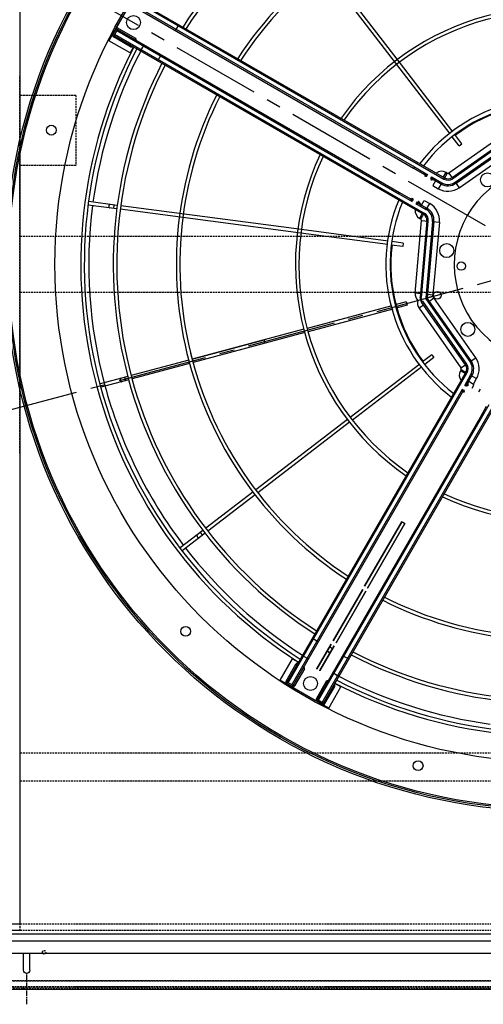
# Model space of a CAD drawing. Units: millimetres. Extents: x 23849 to 37184, y 2023 to 13677.
# Drawn here: x 28695 to 29356, y 7743 to 9147 of the extents above; entities that cross this region are included whole.
import ezdxf

# ---------------------------------------------------------------- set-up
doc = ezdxf.new("R2010")
doc.units = ezdxf.units.MM
doc.header["$LTSCALE"] = 0.4
doc.linetypes.add('CENTRO2', pattern=[28.575, 19.05, -3.175, 3.175, -3.175])
doc.linetypes.add('TRAZOS2', pattern=[9.525, 6.35, -3.175])
for name, color, linetype in [('Anotaciones Finas', 3, 'Continuous'), ('Anotaciones Medias', 3, 'Continuous'), ('Contornos Ocultos', 6, 'TRAZOS2'), ('Ejes', 2, 'CENTRO2')]:
    doc.layers.add(name, color=color, linetype=linetype)

# ---------------------------------------------------------------- blocks, each defined once
blk = doc.blocks.new('A$C28C11F38')
at = {"layer": 'Anotaciones Medias'}
for p, q in [((-167, -800), (-167, 800)), ((-157, -800), (-157, 800)), ((-139.3, -800), (-139.3, 800)), ((-88.3, 800), (-88.3, -800)), ((-115.3, 754.5), (-136.3, 754.5)), ((-115.3, 745.5), (-136.3, 745.5))]:
    blk.add_line(p, q, dxfattribs=at)
blk.add_arc((-115.3, 750), 4.5, 270, 90, dxfattribs=at)
at = {"layer": 'Contornos Ocultos'}
for p, q in [((-100.1, 800), (-100.1, -800)), ((-89.8, 800), (-89.8, -800)), ((-136.3, 754.5), (-138.3, 754.5)), ((-136.3, 745.5), (-138.3, 745.5)), ((-88.3, 754.5), (-90.3, 754.5)), ((-88.3, 754.5), (-90.3, 754.5)), ((-88.3, 745.5), (-90.3, 745.5)), ((-88.3, 745.5), (-90.3, 745.5))]:
    blk.add_line(p, q, dxfattribs=at)
at = {"layer": 'Ejes'}
blk.add_line((-66.8, 750), (-111.8, 750), dxfattribs=at)
blk.add_line((-66.8, 750), (-111.8, 750), dxfattribs=at)
blk = doc.blocks.new('A$C37086315')
at = {"layer": 'Anotaciones Finas'}
for p, q in [((40.602, 87.661), (40.611, 87.642)), ((41.553, 85.368), (40.611, 87.642)), ((40.334, 87.527), (40.328, 87.544)), ((41.275, 85.257), (40.334, 87.527)), ((41.443, 85.635), (41.166, 85.52)), ((47.359, 70.567), (41.389, 84.98)), ((47.637, 70.682), (41.668, 85.091)), ((63.96, 70.682), (69.928, 85.091)), ((64.237, 70.567), (70.207, 84.98)), ((27.375, 78.797), (27.364, 78.81)), ((29.115, 77.057), (27.375, 78.797)), ((27.574, 79.021), (27.587, 79.009)), ((29.328, 77.269), (27.587, 79.009)), ((29.123, 77.473), (28.911, 77.261)), ((32.933, 73.239), (29.327, 76.845)), ((33.143, 73.453), (29.54, 77.056)), ((40.145, 66.026), (33.145, 73.027)), ((37.661, 68.511), (33.146, 73.026)), ((40.356, 66.24), (33.355, 73.241)), ((33.356, 73.24), (37.873, 68.723)), ((50.23, 63.637), (47.36, 70.566)), ((50.508, 63.75), (47.638, 70.678)), ((61.088, 63.75), (63.958, 70.678)), ((61.367, 63.637), (64.237, 70.566)), ((37.661, 68.511), (37.873, 68.723)), ((18.742, 65.772), (18.727, 65.78)), ((21.016, 64.831), (18.742, 65.772)), ((18.84, 66.056), (18.857, 66.05)), ((21.132, 65.107), (18.857, 66.05)), ((45.661, 60.511), (40.358, 65.814)), ((45.871, 60.725), (40.568, 66.028)), ((20.864, 65.218), (20.749, 64.941)), ((26.116, 63.043), (21.409, 64.993)), ((26.005, 62.764), (21.293, 64.716)), ((50.723, 62.446), (50.345, 63.358)), ((51, 62.561), (50.622, 63.474)), ((60.596, 62.561), (60.974, 63.474)), ((60.873, 62.446), (61.251, 63.358)), ((35.428, 58.861), (26.282, 62.65)), ((35.541, 59.139), (26.394, 62.928)), ((51, 62.561), (50.723, 62.446)), ((60.596, 62.561), (60.873, 62.446)), ((46.57, 59.601), (45.873, 60.299)), ((46.783, 59.814), (46.084, 60.512)), ((42.747, 56.154), (35.818, 59.024)), ((46.783, 59.814), (46.57, 59.601)), ((42.634, 55.876), (35.706, 58.746)), ((43.823, 55.384), (42.911, 55.761)), ((43.938, 55.661), (43.025, 56.039)), ((43.938, 55.661), (43.823, 55.384))]:
    blk.add_line(p, q, dxfattribs=at)
for points in [[(41.321, 85.929), (41.315, 85.94), (41.307, 85.951), (41.296, 85.961), (41.284, 85.969), (41.271, 85.975), (41.256, 85.98), (41.239, 85.983), (41.222, 85.985), (41.205, 85.984), (41.187, 85.982), (41.169, 85.978), (41.151, 85.973), (41.133, 85.965), (41.117, 85.957), (41.101, 85.947), (41.087, 85.935), (41.074, 85.923), (41.063, 85.91), (41.054, 85.896), (41.046, 85.882), (41.041, 85.868), (41.039, 85.854), (41.038, 85.84), (41.04, 85.827), (41.044, 85.814)], [(28.898, 77.698), (28.888, 77.707), (28.876, 77.714), (28.863, 77.718), (28.849, 77.721), (28.834, 77.722), (28.818, 77.721), (28.802, 77.718), (28.785, 77.712), (28.769, 77.705), (28.753, 77.696), (28.738, 77.686), (28.724, 77.674), (28.71, 77.66), (28.698, 77.646), (28.688, 77.631), (28.679, 77.615), (28.672, 77.599), (28.667, 77.582), (28.663, 77.566), (28.662, 77.551), (28.663, 77.535), (28.666, 77.521), (28.671, 77.508), (28.677, 77.496), (28.686, 77.486)], [(20.57, 65.34), (20.557, 65.344), (20.544, 65.346), (20.53, 65.345), (20.516, 65.342), (20.502, 65.337), (20.487, 65.33), (20.474, 65.321), (20.461, 65.31), (20.448, 65.297), (20.437, 65.283), (20.427, 65.267), (20.418, 65.251), (20.411, 65.233), (20.406, 65.215), (20.402, 65.197), (20.4, 65.179), (20.399, 65.162), (20.401, 65.144), (20.404, 65.128), (20.409, 65.113), (20.415, 65.1), (20.423, 65.088), (20.433, 65.077), (20.443, 65.069), (20.455, 65.063)]]:
    blk.add_lwpolyline(points, dxfattribs=at)
for centre, radius in [((55.798, 50.586), 46.65), ((55.798, 50.586), 46.53), ((44.307, 93.473), 0.42), ((55.798, 91.986), 0.6), ((55.798, 91.986), 0.6), ((12.911, 62.077), 0.42), ((52.308, 59.012), 0.6), ((59.288, 59.012), 0.6), ((51.781, 57.272), 0.36), ((47.372, 54.076), 0.6), ((14.398, 50.586), 0.6), ((14.398, 50.586), 0.6), ((12.911, 39.094), 0.42)]:
    blk.add_circle(centre, radius, dxfattribs=at)
for radius, start, end in [(40.069, 92.5748, 135), (39.684, 92.60003, 112.28341), (37.59, 92.74468, 135), (37.29, 92.7668, 135), (37.59, 45, 87.25532), (37.29, 45, 87.2332), (39.684, 112.71659, 135), (32.19, 93.20584, 135), (32.19, 45, 86.79416), (31.89, 93.23605, 135), (31.89, 45, 86.76395), (40.069, 135, 177.42493), (39.684, 135, 157.28341), (37.59, 135, 177.25499), (37.29, 135, 177.2329), (32.19, 135.05606, 176.79412), (31.89, 133.78031, 176.76394), (21.99, 94.69572, 175.30413), (21.99, 4.69587, 85.30428), (21.69, 94.76099, 175.23901), (21.69, 4.76099, 85.23901), (39.684, 157.71659, 177.39997), (14.256, 97.25446, 172.74632), (13.89, 97.44717, 172.55312), (14.256, 7.25368, 82.74554), (13.89, 7.44688, 82.55283), (13.824, 113.12187, 156.87829), (13.824, 23.12171, 66.87813), (40.069, 182.57507, 225), (37.59, 182.74501, 225), (37.29, 182.7671, 225), (32.19, 183.20588, 224.94394), (31.89, 183.23606, 226.21969), (21.99, 184.69587, 265.30428), (21.69, 184.76099, 265.23901)]:
    blk.add_arc((55.798, 50.586), radius, start, end, dxfattribs=at)
at = {"layer": 'Anotaciones Medias'}
for p, q in [((58.198, 93.036), (53.398, 93.036)), ((53.398, 90.936), (53.398, 93.036)), ((53.398, 93.036), (58.198, 93.036)), ((53.998, 92.856), (53.878, 92.856)), ((53.878, 91.176), (53.878, 92.856)), ((54.598, 92.886), (53.998, 92.886)), ((53.998, 92.886), (53.998, 62.286)), ((54.028, 93.006), (54.568, 93.006)), ((54.028, 92.886), (54.028, 93.006)), ((54.118, 92.886), (54.118, 62.286)), ((54.478, 92.886), (54.478, 64.986)), ((54.568, 92.886), (54.568, 93.006)), ((54.598, 92.886), (54.598, 64.986)), ((54.598, 92.856), (54.718, 92.856)), ((54.718, 92.856), (54.718, 91.176)), ((56.998, 92.886), (56.998, 64.986)), ((57.118, 92.886), (57.118, 64.986)), ((57.478, 92.886), (57.478, 62.286)), ((57.598, 92.886), (57.598, 62.286)), ((53.998, 91.176), (53.878, 91.176)), ((54.598, 91.176), (54.718, 91.176)), ((53.998, 90.936), (53.398, 90.936)), ((54.118, 90.254), (54.478, 90.254)), ((53.998, 88.557), (54.598, 88.557)), ((57.598, 88.557), (56.998, 88.557)), ((53.998, 64.986), (54.118, 64.986)), ((54.478, 64.986), (54.598, 64.986)), ((54.478, 64.986), (54.478, 63.664)), ((54.598, 64.986), (54.598, 63.907)), ((57.118, 64.986), (56.998, 64.986)), ((56.998, 64.986), (56.998, 63.907)), ((57.118, 64.986), (57.118, 63.664)), ((57.598, 64.986), (57.478, 64.986)), ((54.478, 63.306), (54.478, 62.286)), ((54.543, 63.256), (54.478, 63.306)), ((54.598, 63.664), (54.598, 63.756)), ((54.598, 63.214), (54.598, 63.306)), ((54.65, 63.828), (54.65, 63.833)), ((54.661, 63.827), (54.65, 63.833)), ((54.671, 63.82), (54.661, 63.827)), ((54.681, 63.811), (54.671, 63.82)), ((54.681, 63.81), (54.677, 63.809)), ((54.681, 63.811), (54.681, 63.81)), ((54.712, 63.791), (54.701, 63.797)), ((54.724, 63.788), (54.712, 63.791)), ((54.736, 63.785), (54.724, 63.788)), ((54.736, 63.785), (54.733, 63.786)), ((56.86, 63.785), (56.863, 63.786)), ((56.861, 63.785), (56.873, 63.788)), ((56.873, 63.788), (56.884, 63.791)), ((56.884, 63.791), (56.896, 63.797)), ((56.915, 63.811), (56.925, 63.82)), ((56.915, 63.811), (56.915, 63.81)), ((56.915, 63.81), (56.919, 63.809)), ((56.925, 63.82), (56.936, 63.827)), ((56.936, 63.827), (56.947, 63.833)), ((56.947, 63.828), (56.947, 63.833)), ((56.998, 63.664), (56.998, 63.756)), ((56.998, 63.214), (56.998, 63.306)), ((57.053, 63.256), (57.118, 63.306)), ((57.118, 63.306), (57.118, 62.286)), ((53.998, 62.4), (53.531, 62.4)), ((53.531, 62.286), (53.531, 62.4)), ((54.598, 63.063), (54.598, 62.286)), ((54.598, 62.826), (55.066, 62.826)), ((54.65, 63.137), (54.65, 63.142)), ((54.677, 63.161), (54.681, 63.16)), ((54.681, 63.16), (54.681, 63.159)), ((54.735, 63.185), (54.725, 63.183)), ((54.736, 63.185), (54.733, 63.185)), ((55.066, 62.826), (55.066, 62.286)), ((55.798, 63.186), (55.798, 62.898)), ((55.798, 63.186), (55.798, 62.898)), ((56.998, 62.826), (56.531, 62.826)), ((56.531, 62.826), (56.531, 62.286)), ((56.86, 63.185), (56.863, 63.185)), ((56.861, 63.185), (56.871, 63.183)), ((56.919, 63.161), (56.915, 63.16)), ((56.915, 63.16), (56.915, 63.159)), ((56.947, 63.137), (56.947, 63.142)), ((56.998, 63.063), (56.998, 62.286)), ((57.598, 62.4), (58.066, 62.4)), ((58.066, 62.286), (58.066, 62.4)), ((53.652, 61.742), (47.72, 58.976)), ((47.759, 58.862), (53.702, 61.633)), ((47.794, 59.526), (53.454, 62.166)), ((53.454, 62.166), (53.702, 61.633)), ((53.531, 62.286), (54.118, 62.286)), ((54.478, 62.286), (55.066, 62.286)), ((57.118, 62.286), (56.531, 62.286)), ((58.066, 62.286), (57.478, 62.286)), ((58.142, 62.166), (57.894, 61.633)), ((63.837, 58.862), (57.894, 61.633)), ((57.945, 61.742), (63.877, 58.976)), ((63.802, 59.526), (58.142, 62.166)), ((53.855, 61.307), (47.912, 58.536)), ((53.905, 61.198), (47.97, 58.431)), ((54.103, 60.774), (48.443, 58.135)), ((53.855, 61.307), (54.103, 60.774)), ((57.742, 61.307), (57.493, 60.774)), ((57.493, 60.774), (63.154, 58.135)), ((57.691, 61.198), (63.626, 58.431)), ((57.742, 61.307), (63.685, 58.536)), ((47.564, 58.82), (47.372, 59.012)), ((47.408, 58.664), (47.72, 58.976)), ((47.991, 59.103), (47.794, 59.526)), ((46.858, 58.59), (44.218, 52.93)), ((44.642, 52.732), (47.408, 58.664)), ((47.522, 58.625), (44.751, 52.681)), ((45.077, 52.529), (47.848, 58.472)), ((45.186, 52.479), (47.953, 58.414)), ((47.281, 58.392), (46.858, 58.59)), ((47.475, 58.646), (47.42, 58.676)), ((47.424, 58.657), (47.423, 58.658)), ((47.469, 58.636), (47.424, 58.657)), ((47.475, 58.646), (47.47, 58.636)), ((47.475, 58.646), (47.738, 58.909)), ((47.522, 58.625), (47.475, 58.646)), ((47.738, 58.909), (47.707, 58.964)), ((47.727, 58.96), (47.726, 58.961)), ((47.748, 58.914), (47.727, 58.96)), ((47.738, 58.909), (47.748, 58.914)), ((47.759, 58.862), (47.738, 58.909)), ((47.825, 58.139), (48.249, 57.941)), ((47.848, 58.472), (47.903, 58.447)), ((47.891, 58.439), (47.944, 58.414)), ((47.903, 58.447), (47.898, 58.436)), ((47.903, 58.447), (47.937, 58.481)), ((47.903, 58.447), (47.958, 58.417)), ((47.912, 58.536), (47.937, 58.481)), ((47.937, 58.481), (47.948, 58.486)), ((47.937, 58.481), (47.967, 58.426)), ((47.945, 58.493), (47.97, 58.44)), ((47.958, 58.417), (47.967, 58.426)), ((48.299, 58.085), (47.963, 58.421)), ((48.245, 58.559), (48.443, 58.135)), ((45.61, 52.281), (48.249, 57.941)), ((13.348, 52.986), (13.348, 48.186)), ((13.348, 48.186), (13.348, 52.986)), ((13.348, 52.986), (15.448, 52.986)), ((13.378, 51.816), (13.378, 52.356)), ((13.498, 52.356), (13.378, 52.356)), ((13.498, 51.786), (13.498, 52.386)), ((13.498, 52.386), (44.098, 52.386)), ((13.498, 52.266), (44.098, 52.266)), ((13.528, 52.386), (13.528, 52.506)), ((13.528, 52.506), (15.208, 52.506)), ((15.208, 52.386), (15.208, 52.506)), ((15.448, 52.986), (15.448, 52.386)), ((16.13, 52.266), (16.13, 51.906)), ((17.827, 52.386), (17.827, 51.786)), ((41.398, 52.386), (41.398, 52.266)), ((43.984, 52.386), (43.984, 52.853)), ((44.098, 52.853), (43.984, 52.853)), ((44.098, 52.853), (44.098, 52.266)), ((44.218, 52.93), (44.751, 52.681)), ((45.077, 52.529), (45.61, 52.281)), ((13.498, 51.816), (13.378, 51.816)), ((13.498, 51.906), (41.398, 51.906)), ((13.498, 51.786), (41.398, 51.786)), ((13.528, 51.786), (13.528, 51.666)), ((15.208, 51.666), (13.528, 51.666)), ((15.208, 51.786), (15.208, 51.666)), ((41.398, 51.906), (41.398, 51.786)), ((41.398, 51.906), (42.719, 51.906)), ((41.398, 51.786), (42.477, 51.786)), ((42.551, 51.734), (42.556, 51.734)), ((42.573, 51.703), (42.574, 51.703)), ((42.575, 51.707), (42.574, 51.703)), ((42.592, 51.672), (42.587, 51.683)), ((42.596, 51.66), (42.592, 51.672)), ((42.599, 51.648), (42.596, 51.66)), ((42.599, 51.648), (42.598, 51.651)), ((42.599, 51.648), (42.599, 51.648)), ((42.628, 51.786), (42.719, 51.786)), ((42.679, 51.853), (42.719, 51.906)), ((43.078, 51.906), (44.098, 51.906)), ((43.078, 51.786), (43.17, 51.786)), ((43.208, 51.678), (43.204, 51.669)), ((43.209, 51.681), (43.208, 51.678)), ((43.224, 51.703), (43.223, 51.707)), ((43.224, 51.703), (43.225, 51.703)), ((43.242, 51.734), (43.247, 51.734)), ((43.321, 51.786), (44.098, 51.786)), ((43.558, 51.786), (43.558, 51.318)), ((44.098, 51.906), (44.098, 51.318)), ((18.211, 50.736), (15.751, 50.736)), ((15.751, 50.736), (18.211, 50.736)), ((17.924, 50.736), (17.924, 50.436)), ((17.924, 50.436), (17.924, 50.736)), ((23.611, 50.736), (18.511, 50.736)), ((18.511, 50.736), (23.611, 50.736)), ((30.298, 50.736), (23.911, 50.736)), ((23.911, 50.736), (30.298, 50.736)), ((30.298, 50.736), (30.298, 50.436)), ((30.298, 50.436), (30.298, 50.736)), ((43.198, 51.246), (43.486, 51.246)), ((43.198, 50.586), (43.486, 50.586)), ((43.198, 50.586), (43.486, 50.586)), ((43.558, 51.318), (44.098, 51.318)), ((15.751, 50.436), (18.211, 50.436)), ((18.211, 50.436), (15.751, 50.436)), ((18.511, 50.436), (23.611, 50.436)), ((23.611, 50.436), (18.511, 50.436)), ((23.911, 50.436), (30.298, 50.436)), ((30.298, 50.436), (23.911, 50.436)), ((13.378, 49.356), (13.378, 48.816)), ((13.498, 49.356), (13.378, 49.356)), ((13.498, 49.386), (13.498, 48.786)), ((13.498, 49.386), (41.398, 49.386)), ((13.498, 49.266), (41.398, 49.266)), ((13.498, 48.906), (44.098, 48.906)), ((13.528, 49.386), (13.528, 49.506)), ((15.208, 49.506), (13.528, 49.506)), ((15.208, 49.386), (15.208, 49.506)), ((16.13, 48.906), (16.13, 49.266)), ((17.827, 48.786), (17.827, 49.386)), ((41.398, 49.266), (41.398, 49.386)), ((41.398, 49.386), (42.477, 49.386)), ((41.398, 49.266), (42.719, 49.266)), ((13.348, 48.186), (15.448, 48.186)), ((13.498, 48.816), (13.378, 48.816)), ((13.498, 48.786), (44.098, 48.786)), ((13.528, 48.786), (13.528, 48.666)), ((13.528, 48.666), (15.208, 48.666)), ((15.208, 48.786), (15.208, 48.666)), ((15.448, 48.186), (15.448, 48.786))]:
    blk.add_line(p, q, dxfattribs=at)
for points in [[(53.998, 90.169), (54, 90.184), (54.005, 90.198), (54.014, 90.212), (54.026, 90.224), (54.041, 90.234), (54.058, 90.243), (54.077, 90.249), (54.097, 90.253), (54.118, 90.254)], [(54.478, 63.664), (54.495, 63.697), (54.51, 63.728), (54.524, 63.756), (54.536, 63.78), (54.547, 63.802)], [(54.478, 63.664), (54.534, 63.707), (54.558, 63.725), (54.58, 63.742), (54.598, 63.756)], [(54.547, 63.168), (54.532, 63.198), (54.515, 63.232), (54.478, 63.306)], [(54.598, 63.214), (54.572, 63.234), (54.543, 63.256)], [(54.547, 63.802), (54.557, 63.822), (54.567, 63.84), (54.576, 63.856), (54.584, 63.87), (54.59, 63.882), (54.595, 63.892), (54.597, 63.9), (54.598, 63.907)], [(54.547, 63.802), (54.554, 63.794), (54.562, 63.785), (54.57, 63.777), (54.579, 63.77), (54.589, 63.763), (54.598, 63.756)], [(54.547, 63.168), (54.554, 63.177), (54.562, 63.185), (54.57, 63.193), (54.579, 63.201), (54.589, 63.208), (54.598, 63.214)], [(54.598, 63.907), (54.599, 63.895), (54.602, 63.883), (54.606, 63.871), (54.612, 63.86), (54.62, 63.85), (54.628, 63.842), (54.639, 63.834), (54.65, 63.828)], [(54.598, 63.756), (54.608, 63.77), (54.618, 63.782), (54.628, 63.793), (54.635, 63.802), (54.642, 63.81), (54.646, 63.817), (54.649, 63.823), (54.65, 63.828)], [(54.677, 63.809), (54.672, 63.807), (54.667, 63.804), (54.662, 63.798), (54.657, 63.791), (54.651, 63.782), (54.645, 63.771), (54.639, 63.759), (54.632, 63.745), (54.626, 63.731), (54.619, 63.715), (54.612, 63.698), (54.605, 63.682), (54.598, 63.664)], [(54.736, 63.784), (54.728, 63.784), (54.719, 63.781), (54.71, 63.777), (54.7, 63.771), (54.69, 63.764), (54.68, 63.755), (54.669, 63.745), (54.658, 63.733), (54.646, 63.721), (54.634, 63.708), (54.622, 63.694), (54.61, 63.679), (54.598, 63.664)], [(54.598, 63.306), (54.605, 63.289), (54.612, 63.272), (54.619, 63.255), (54.626, 63.24), (54.632, 63.225), (54.639, 63.211), (54.645, 63.199), (54.651, 63.188), (54.657, 63.179), (54.662, 63.172), (54.667, 63.166), (54.672, 63.163), (54.677, 63.161)], [(54.598, 63.306), (54.61, 63.291), (54.622, 63.277), (54.634, 63.263), (54.646, 63.249), (54.658, 63.237), (54.669, 63.225), (54.68, 63.215), (54.69, 63.206), (54.7, 63.199), (54.71, 63.193), (54.719, 63.189), (54.728, 63.187), (54.736, 63.186)], [(54.65, 63.142), (54.649, 63.147), (54.646, 63.153), (54.642, 63.16), (54.635, 63.168), (54.628, 63.178), (54.618, 63.189), (54.608, 63.201), (54.598, 63.214)], [(54.736, 63.784), (54.723, 63.786), (54.71, 63.789), (54.698, 63.794), (54.687, 63.801), (54.677, 63.809)], [(54.733, 63.786), (54.719, 63.789), (54.705, 63.794), (54.692, 63.802), (54.681, 63.811)], [(54.701, 63.797), (54.69, 63.803), (54.681, 63.811)], [(54.735, 63.785), (54.729, 63.786), (54.723, 63.788), (54.717, 63.789), (54.711, 63.792), (54.705, 63.794), (54.699, 63.797), (54.694, 63.8), (54.688, 63.805), (54.681, 63.81)], [(54.736, 63.785), (54.729, 63.786), (54.716, 63.789), (54.703, 63.794), (54.691, 63.801), (54.681, 63.81)], [(56.86, 63.785), (56.867, 63.786), (56.88, 63.789), (56.893, 63.794), (56.905, 63.801), (56.915, 63.81)], [(56.86, 63.784), (56.873, 63.786), (56.886, 63.789), (56.898, 63.794), (56.909, 63.801), (56.919, 63.809)], [(56.86, 63.784), (56.868, 63.784), (56.877, 63.781), (56.886, 63.777), (56.896, 63.771), (56.906, 63.764), (56.916, 63.755), (56.927, 63.745), (56.939, 63.733), (56.95, 63.721), (56.962, 63.708), (56.974, 63.694), (56.986, 63.679), (56.998, 63.664)], [(56.998, 63.306), (56.986, 63.291), (56.974, 63.277), (56.962, 63.263), (56.95, 63.249), (56.939, 63.237), (56.927, 63.225), (56.916, 63.215), (56.906, 63.206), (56.896, 63.199), (56.886, 63.193), (56.877, 63.189), (56.868, 63.187), (56.86, 63.186)], [(56.861, 63.785), (56.867, 63.786), (56.873, 63.788), (56.879, 63.789), (56.885, 63.792), (56.891, 63.794), (56.897, 63.797), (56.903, 63.8), (56.909, 63.805), (56.915, 63.81)], [(56.863, 63.786), (56.877, 63.789), (56.891, 63.794), (56.904, 63.802), (56.915, 63.811)], [(56.896, 63.797), (56.906, 63.803), (56.915, 63.811)], [(56.919, 63.809), (56.924, 63.807), (56.929, 63.804), (56.934, 63.798), (56.94, 63.791), (56.945, 63.782), (56.951, 63.771), (56.958, 63.759), (56.964, 63.745), (56.971, 63.731), (56.978, 63.715), (56.984, 63.698), (56.991, 63.682), (56.998, 63.664)], [(56.998, 63.306), (56.991, 63.289), (56.984, 63.272), (56.978, 63.255), (56.971, 63.24), (56.964, 63.225), (56.958, 63.211), (56.951, 63.199), (56.945, 63.188), (56.94, 63.179), (56.934, 63.172), (56.929, 63.166), (56.924, 63.163), (56.919, 63.161)], [(56.998, 63.907), (56.997, 63.895), (56.995, 63.883), (56.99, 63.871), (56.984, 63.86), (56.977, 63.85), (56.968, 63.842), (56.958, 63.834), (56.947, 63.828)], [(56.998, 63.756), (56.988, 63.77), (56.978, 63.782), (56.969, 63.793), (56.961, 63.802), (56.955, 63.81), (56.95, 63.817), (56.948, 63.823), (56.947, 63.828)], [(56.947, 63.142), (56.948, 63.147), (56.95, 63.153), (56.955, 63.16), (56.961, 63.168), (56.969, 63.178), (56.978, 63.189), (56.988, 63.201), (56.998, 63.214)], [(57.05, 63.802), (57.039, 63.822), (57.029, 63.84), (57.02, 63.856), (57.012, 63.87), (57.006, 63.882), (57.002, 63.892), (56.999, 63.9), (56.998, 63.907)], [(57.05, 63.802), (57.042, 63.794), (57.035, 63.785), (57.026, 63.777), (57.017, 63.77), (57.008, 63.763), (56.998, 63.756)], [(57.118, 63.664), (57.062, 63.707), (57.038, 63.725), (57.017, 63.742), (56.998, 63.756)], [(56.998, 63.214), (57.024, 63.234), (57.053, 63.256)], [(57.05, 63.168), (57.042, 63.177), (57.035, 63.185), (57.026, 63.193), (57.017, 63.201), (57.008, 63.208), (56.998, 63.214)], [(57.118, 63.664), (57.102, 63.697), (57.086, 63.728), (57.072, 63.756), (57.06, 63.78), (57.05, 63.802)], [(57.05, 63.168), (57.064, 63.198), (57.081, 63.232), (57.118, 63.306)], [(54.598, 63.063), (54.597, 63.07), (54.595, 63.079), (54.59, 63.089), (54.584, 63.101), (54.576, 63.114), (54.567, 63.13), (54.557, 63.148), (54.547, 63.168)], [(54.598, 63.063), (54.599, 63.076), (54.602, 63.088), (54.606, 63.099), (54.612, 63.11), (54.62, 63.12), (54.628, 63.129), (54.639, 63.136), (54.65, 63.142)], [(54.681, 63.159), (54.671, 63.151), (54.661, 63.143), (54.65, 63.137)], [(54.736, 63.186), (54.723, 63.185), (54.71, 63.182), (54.698, 63.177), (54.687, 63.17), (54.677, 63.161)], [(54.736, 63.185), (54.729, 63.185), (54.716, 63.182), (54.703, 63.176), (54.691, 63.169), (54.681, 63.16)], [(54.733, 63.185), (54.719, 63.181), (54.705, 63.176), (54.692, 63.168), (54.681, 63.159)], [(54.681, 63.16), (54.688, 63.166), (54.694, 63.17), (54.7, 63.174), (54.706, 63.176), (54.711, 63.179), (54.717, 63.181), (54.724, 63.183), (54.73, 63.184), (54.735, 63.185)], [(54.691, 63.167), (54.689, 63.165), (54.681, 63.159)], [(54.704, 63.175), (54.697, 63.171), (54.694, 63.169)], [(54.725, 63.183), (54.715, 63.18), (54.706, 63.176), (54.705, 63.176)], [(56.86, 63.186), (56.873, 63.185), (56.886, 63.182), (56.898, 63.177), (56.909, 63.17), (56.919, 63.161)], [(56.86, 63.185), (56.867, 63.185), (56.88, 63.182), (56.893, 63.176), (56.905, 63.169), (56.915, 63.16)], [(56.915, 63.16), (56.908, 63.166), (56.902, 63.17), (56.896, 63.174), (56.891, 63.176), (56.885, 63.179), (56.879, 63.181), (56.873, 63.183), (56.867, 63.184), (56.861, 63.185)], [(56.863, 63.185), (56.877, 63.181), (56.891, 63.176), (56.904, 63.168), (56.915, 63.159)], [(56.871, 63.183), (56.881, 63.18), (56.89, 63.176), (56.891, 63.176)], [(56.892, 63.175), (56.899, 63.171), (56.902, 63.169)], [(56.905, 63.167), (56.908, 63.165), (56.915, 63.159)], [(56.915, 63.159), (56.925, 63.151), (56.936, 63.143), (56.947, 63.137)], [(56.998, 63.063), (56.997, 63.076), (56.995, 63.088), (56.99, 63.099), (56.984, 63.11), (56.977, 63.12), (56.968, 63.129), (56.958, 63.136), (56.947, 63.142)], [(56.998, 63.063), (56.999, 63.07), (57.002, 63.079), (57.006, 63.089), (57.012, 63.101), (57.02, 63.114), (57.029, 63.13), (57.039, 63.148), (57.05, 63.168)], [(47.522, 58.625), (47.511, 58.626), (47.5, 58.628), (47.491, 58.629), (47.483, 58.631), (47.476, 58.633), (47.47, 58.636)], [(47.759, 58.862), (47.758, 58.873), (47.756, 58.884), (47.755, 58.893), (47.753, 58.901), (47.751, 58.908), (47.748, 58.914)], [(47.891, 58.439), (47.885, 58.442), (47.879, 58.447), (47.872, 58.452), (47.865, 58.458), (47.857, 58.464), (47.848, 58.472)], [(47.945, 58.493), (47.941, 58.499), (47.937, 58.505), (47.932, 58.512), (47.926, 58.519), (47.919, 58.527), (47.912, 58.536)], [(16.214, 52.386), (16.2, 52.384), (16.185, 52.379), (16.172, 52.37), (16.16, 52.358), (16.149, 52.343), (16.141, 52.326), (16.135, 52.307), (16.131, 52.287), (16.13, 52.266)], [(16.13, 51.906), (16.131, 51.885), (16.135, 51.865), (16.141, 51.846), (16.149, 51.829), (16.16, 51.814), (16.172, 51.802), (16.185, 51.793), (16.2, 51.788), (16.214, 51.786)], [(42.477, 51.786), (42.484, 51.787), (42.492, 51.789), (42.502, 51.794), (42.514, 51.8), (42.528, 51.808), (42.544, 51.817), (42.562, 51.827), (42.582, 51.837)], [(42.477, 51.786), (42.489, 51.785), (42.501, 51.782), (42.513, 51.778), (42.524, 51.772), (42.534, 51.764), (42.542, 51.755), (42.55, 51.745), (42.556, 51.734)], [(42.573, 51.703), (42.564, 51.713), (42.557, 51.723), (42.551, 51.734)], [(42.556, 51.734), (42.561, 51.735), (42.567, 51.738), (42.574, 51.742), (42.582, 51.749), (42.591, 51.756), (42.602, 51.765), (42.614, 51.775), (42.628, 51.786)], [(42.598, 51.651), (42.595, 51.665), (42.589, 51.679), (42.582, 51.692), (42.573, 51.703)], [(42.587, 51.683), (42.58, 51.694), (42.573, 51.703)], [(42.599, 51.648), (42.598, 51.655), (42.595, 51.668), (42.59, 51.681), (42.583, 51.692), (42.574, 51.703)], [(42.574, 51.703), (42.579, 51.696), (42.584, 51.69), (42.587, 51.684), (42.59, 51.679), (42.592, 51.673), (42.595, 51.667), (42.596, 51.661), (42.598, 51.655), (42.599, 51.649)], [(42.719, 51.786), (42.702, 51.779), (42.685, 51.772), (42.669, 51.765), (42.653, 51.758), (42.639, 51.752), (42.625, 51.745), (42.613, 51.739), (42.602, 51.733), (42.593, 51.727), (42.586, 51.722), (42.58, 51.717), (42.576, 51.712), (42.575, 51.707)], [(42.599, 51.648), (42.598, 51.661), (42.595, 51.674), (42.59, 51.686), (42.583, 51.697), (42.575, 51.707)], [(42.582, 51.837), (42.606, 51.849), (42.632, 51.862), (42.66, 51.876), (42.689, 51.891), (42.719, 51.906)], [(42.582, 51.837), (42.59, 51.83), (42.599, 51.822), (42.607, 51.814), (42.614, 51.805), (42.621, 51.795), (42.628, 51.786)], [(42.719, 51.786), (42.705, 51.774), (42.69, 51.762), (42.676, 51.75), (42.663, 51.738), (42.651, 51.726), (42.639, 51.715), (42.629, 51.704), (42.62, 51.694), (42.613, 51.683), (42.607, 51.674), (42.603, 51.665), (42.6, 51.656), (42.599, 51.648)], [(42.628, 51.786), (42.644, 51.806), (42.661, 51.829), (42.679, 51.853)], [(43.078, 51.906), (43.098, 51.879), (43.118, 51.853), (43.137, 51.829), (43.154, 51.806), (43.17, 51.786)], [(43.078, 51.906), (43.108, 51.891), (43.138, 51.876), (43.166, 51.862), (43.192, 51.849), (43.216, 51.837)], [(43.198, 51.648), (43.197, 51.656), (43.195, 51.665), (43.191, 51.674), (43.185, 51.683), (43.178, 51.694), (43.169, 51.704), (43.159, 51.715), (43.147, 51.726), (43.135, 51.738), (43.121, 51.75), (43.107, 51.762), (43.093, 51.774), (43.078, 51.786)], [(43.223, 51.707), (43.221, 51.712), (43.217, 51.717), (43.212, 51.722), (43.205, 51.727), (43.196, 51.733), (43.185, 51.739), (43.173, 51.745), (43.159, 51.752), (43.144, 51.758), (43.129, 51.765), (43.112, 51.772), (43.095, 51.779), (43.078, 51.786)], [(43.216, 51.837), (43.207, 51.83), (43.199, 51.822), (43.191, 51.814), (43.183, 51.805), (43.176, 51.795), (43.17, 51.786)], [(43.17, 51.786), (43.183, 51.775), (43.195, 51.765), (43.206, 51.756), (43.216, 51.749), (43.224, 51.742), (43.231, 51.738), (43.237, 51.735), (43.242, 51.734)], [(43.198, 51.648), (43.199, 51.661), (43.202, 51.674), (43.207, 51.686), (43.214, 51.697), (43.223, 51.707)], [(43.199, 51.648), (43.199, 51.655), (43.202, 51.668), (43.208, 51.681), (43.215, 51.692), (43.224, 51.703)], [(43.199, 51.648), (43.201, 51.66), (43.205, 51.672), (43.21, 51.683), (43.217, 51.694), (43.225, 51.703)], [(43.199, 51.649), (43.2, 51.655), (43.201, 51.66), (43.203, 51.667), (43.205, 51.673), (43.208, 51.678), (43.21, 51.684), (43.214, 51.69), (43.218, 51.696), (43.224, 51.703)], [(43.204, 51.669), (43.201, 51.659), (43.199, 51.649)], [(43.216, 51.691), (43.213, 51.687), (43.211, 51.685)], [(43.216, 51.837), (43.236, 51.827), (43.254, 51.817), (43.27, 51.808), (43.283, 51.8), (43.295, 51.794), (43.305, 51.789), (43.314, 51.787), (43.321, 51.786)], [(43.225, 51.703), (43.218, 51.695), (43.218, 51.694)], [(43.225, 51.703), (43.233, 51.713), (43.241, 51.723), (43.247, 51.734)], [(43.321, 51.786), (43.308, 51.785), (43.296, 51.782), (43.285, 51.778), (43.274, 51.772), (43.264, 51.764), (43.255, 51.755), (43.248, 51.745), (43.242, 51.734)], [(15.732, 50.735), (15.737, 50.735), (15.751, 50.736)], [(15.751, 50.736), (15.737, 50.735), (15.732, 50.735)], [(17.605, 50.736), (17.599, 50.735), (17.586, 50.733), (17.573, 50.728), (17.56, 50.721), (17.549, 50.712), (17.538, 50.701), (17.528, 50.688), (17.52, 50.674), (17.512, 50.658), (17.507, 50.641), (17.503, 50.623), (17.5, 50.605), (17.499, 50.586)], [(17.499, 50.586), (17.5, 50.605), (17.503, 50.623), (17.507, 50.641), (17.512, 50.658), (17.52, 50.674), (17.528, 50.688), (17.538, 50.701), (17.549, 50.712), (17.56, 50.721), (17.573, 50.728), (17.586, 50.733), (17.599, 50.735), (17.605, 50.736)], [(17.499, 50.586), (17.5, 50.567), (17.503, 50.548), (17.507, 50.531), (17.512, 50.513), (17.52, 50.498), (17.528, 50.483), (17.538, 50.47), (17.549, 50.459), (17.56, 50.45), (17.573, 50.443), (17.586, 50.438), (17.599, 50.436), (17.605, 50.436)], [(17.605, 50.436), (17.599, 50.436), (17.586, 50.438), (17.573, 50.443), (17.56, 50.45), (17.549, 50.459), (17.538, 50.47), (17.528, 50.483), (17.52, 50.498), (17.512, 50.513), (17.507, 50.531), (17.503, 50.548), (17.5, 50.567), (17.499, 50.586)], [(15.751, 50.436), (15.737, 50.436), (15.732, 50.437)], [(15.732, 50.437), (15.737, 50.436), (15.751, 50.436)], [(16.13, 49.266), (16.131, 49.287), (16.135, 49.307), (16.141, 49.326), (16.149, 49.343), (16.16, 49.358), (16.172, 49.37), (16.185, 49.379), (16.2, 49.384), (16.214, 49.386)], [(16.214, 48.786), (16.2, 48.788), (16.185, 48.793), (16.172, 48.802), (16.16, 48.814), (16.149, 48.829), (16.141, 48.846), (16.135, 48.865), (16.131, 48.885), (16.13, 48.906)]]:
    blk.add_lwpolyline(points, dxfattribs=at)
for centre, radius in [((55.798, 50.586), 46.8), ((55.798, 50.586), 42.58), ((48.586, 57.798), 0.33)]:
    blk.add_circle(centre, radius, dxfattribs=at)
for centre, radius, start, end in [((54.028, 92.856), 0.15, 90, 180), ((54.568, 92.856), 0.15, 0, 90), ((54.058, 91.176), 0.18, 180, 250.52459), ((54.538, 91.176), 0.18, 289.47465, 360), ((55.798, 50.586), 40.369, 92.55566, 135), ((55.798, 50.586), 40.369, 135, 177.44408), ((54.688, 63.914), 0.09, 179.99993, 244.60861), ((56.908, 63.914), 0.09, 295.39139, 0.00007), ((54.285, 62.4), 0.754, 112.33687, 180), ((55.138, 62.826), 0.54, 138.32017, 180), ((54.688, 63.056), 0.09, 115.39141, 180.00011), ((56.458, 62.826), 0.54, 0, 41.67983), ((56.908, 63.056), 0.09, 359.99989, 64.60859), ((57.312, 62.4), 0.754, 0, 67.66313), ((53.398, 62.286), 0.132, 295, 0), ((53.398, 62.286), 0.6, 295, 0), ((53.398, 62.286), 0.72, 295, 0), ((53.398, 62.286), 1.08, 295, 0), ((53.398, 62.286), 1.2, 295, 0), ((53.398, 62.286), 1.668, 295, 0), ((58.198, 62.286), 1.668, 180, 245), ((58.198, 62.286), 1.2, 180, 245), ((58.198, 62.286), 1.08, 180, 245), ((58.198, 62.286), 0.72, 180, 245), ((58.198, 62.286), 0.6, 180, 245), ((58.198, 62.286), 0.132, 180, 245), ((47.553, 58.266), 0.768, 103.63497, 155), ((48.118, 58.831), 0.768, 115, 166.36503), ((55.798, 50.586), 8.4, 290.38752, 249.83006), ((47.429, 58.668), 0.012, 135.00013, 239.96222), ((47.716, 58.955), 0.012, 30.03778, 134.99987), ((47.949, 58.425), 0.012, 245, 315), ((47.959, 58.435), 0.012, 315, 25), ((48.118, 58.831), 0.768, 283.63497, 295), ((47.553, 58.266), 0.768, 335, 346.36503), ((13.528, 52.356), 0.15, 90, 180), ((15.208, 52.326), 0.18, 19.47541, 90), ((43.984, 52.099), 0.754, 90, 157.66312), ((44.098, 52.986), 0.132, 270, 335), ((44.098, 52.986), 0.6, 270, 335), ((44.098, 52.986), 0.72, 270, 335), ((44.098, 52.986), 1.08, 270, 335), ((44.098, 52.986), 1.2, 270, 335), ((44.098, 52.986), 1.668, 270, 335), ((13.528, 51.816), 0.15, 180, 270), ((15.208, 51.846), 0.18, 270, 340.52535), ((42.47, 51.696), 0.09, 25.39141, 90.00011), ((43.558, 51.246), 0.54, 90, 131.67983), ((43.328, 51.696), 0.09, 90, 154.60863), ((43.558, 51.246), 0.0724, 90, 180), ((13.528, 49.356), 0.15, 90, 180), ((15.208, 49.326), 0.18, 19.47465, 90), ((13.528, 48.816), 0.15, 180, 270), ((15.208, 48.846), 0.18, 270, 340.52459), ((55.798, 50.586), 40.369, 182.55592, 225), ((55.798, 50.586), 39.684, 182.60003, 202.28341)]:
    blk.add_arc(centre, radius, start, end, dxfattribs=at)
at = {"layer": 'Ejes'}
for p, q in [((55.798, 0.042), (55.798, 96.174)), ((20.584, 85.8), (91.012, 15.372))]:
    blk.add_line(p, q, dxfattribs=at)
blk = doc.blocks.new('A$C767A3AFC')
at = {"layer": 'Contornos Ocultos'}
for p, q in [((1680, -1290.2), (1680, -751.8)), ((1760, -780), (1680, -780)), ((1760, -780), (1760, -880)), ((1760, -880), (1680, -880)), ((3200, -1718), (1680, -1718)), ((3200, -1758), (1680, -1758))]:
    blk.add_line(p, q, dxfattribs=at)
for points in [[(1680, -80), (1680, -1962), (1600, -1962), (1600, -80)], [(0, -2042), (6480, -2042), (6480, -1962), (0, -1962)]]:
    blk.add_lwpolyline(points, close=True, dxfattribs=at)
blk.add_circle((1715, -2002), 2.5, dxfattribs=at)
blk = doc.blocks.new('A$C2382474C')
at = {"layer": 'Contornos Ocultos'}
for p, q in [((3199.99999, -990), (1679.999995, -990)), ((3199.99999, -1070), (1679.999995, -1070))]:
    blk.add_line(p, q, dxfattribs=at)
for points in [[(0, 0), (6479.999985, 0), (6479.999985, -2060), (0, -2060)], [(1679.999995, -80), (1679.999995, -1980), (1599.999995, -1980), (1599.999995, -80)], [(0, -2060), (6479.999985, -2060), (6479.999985, -1980), (0, -1980)]]:
    blk.add_lwpolyline(points, close=True, dxfattribs=at)

msp = doc.modelspace()

# ---------------------------------------------------------------- block references
at = {"layer": 'Anotaciones Medias', "xscale": 16.66667, "yscale": 16.66667, "zscale": 16.66667, "rotation": 59.99999999999999}
msp.add_blockref('A$C37086315', (29720.097, 7571.222), dxfattribs=at)
at = {"layer": 'Anotaciones Medias'}
for name, p in [('A$C2382474C', (27014.939, 9828.147)), ('A$C767A3AFC', (27014.939, 9819.147))]:
    msp.add_blockref(name, p, dxfattribs=at)
at = {"layer": 'Anotaciones Medias', "xscale": -1, "rotation": 90}
msp.add_blockref('A$C28C11F38', (29454.939, 7676.222), dxfattribs=at)

doc.saveas('drawing.dxf')
